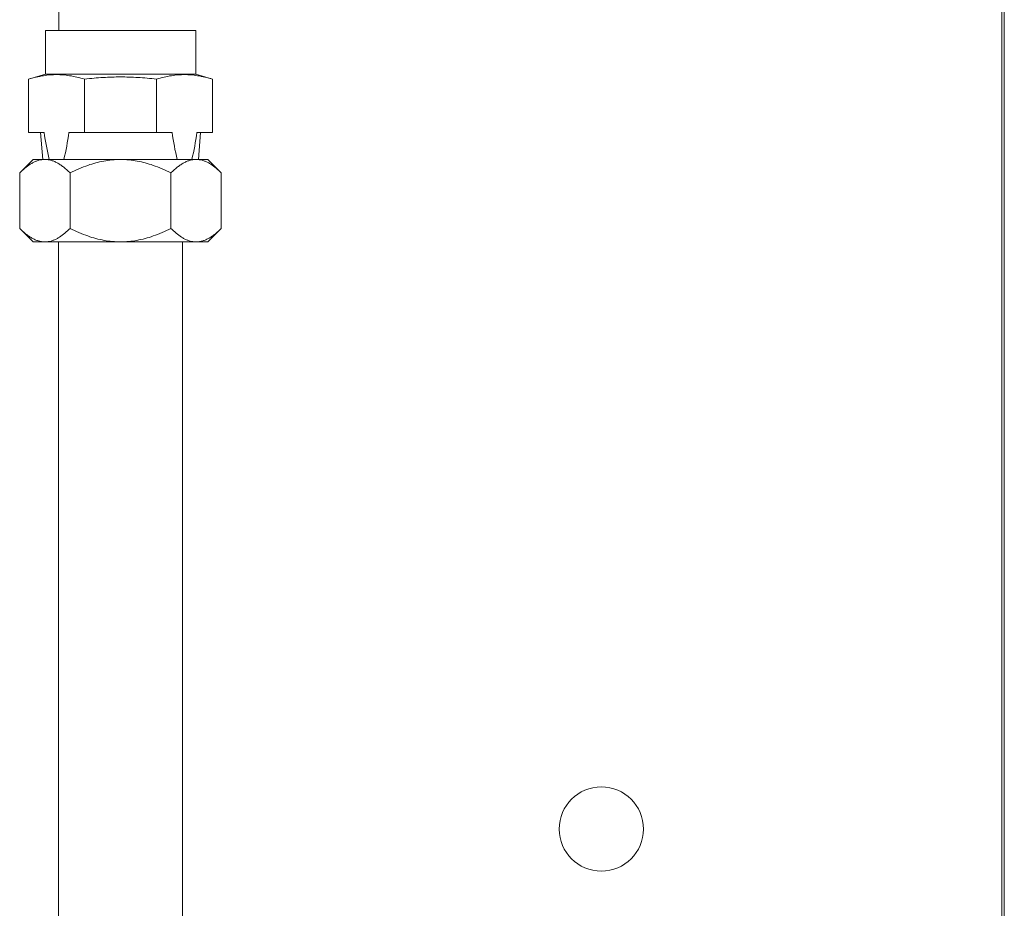
# Model space of a CAD drawing. Extents: x 0 to 8580, y 0 to 5940.
# Drawn here: x 1679 to 1818, y 2294 to 2420 of the extents above; entities that cross this region are included whole.
import ezdxf

# ---------------------------------------------------------------- set-up
doc = ezdxf.new("R2010")
doc.units = 0
doc.layers.add('M0', color=3, linetype='CONTINUOUS')

msp = doc.modelspace()

# ---------------------------------------------------------------- linework, layer by layer
at = {"layer": 'M0', "color": 1, "linetype": 'CONTINUOUS', "lineweight": 13}
for p, q in [((1817.696316, 2283.245172), (1817.696316, 2527.021672)), ((1818.045566, 2283.245172), (1818.045566, 2527.021672))]:
    msp.add_line(p, q, dxfattribs=at)
at = {"layer": 'M0', "color": 7, "linetype": 'CONTINUOUS', "lineweight": 13}
for p, q in [((1684.823266, 2492.245691), (1684.823266, 2418.153016)), ((1704.093411, 2418.153016), (1682.914925, 2418.153016)), ((1682.914925, 2418.153016), (1682.914925, 2412.004423)), ((1704.093411, 2418.153016), (1704.093411, 2412.004423)), ((1682.914925, 2412.004423), (1680.523805, 2411.321246)), ((1704.093411, 2412.004423), (1682.914925, 2412.004423)), ((1704.093411, 2412.004423), (1706.484531, 2411.321246)), ((1680.523805, 2411.321246), (1680.523805, 2403.806299)), ((1688.44912, 2403.806299), (1688.44912, 2411.321246)), ((1698.559216, 2411.321246), (1698.559216, 2403.806299)), ((1706.484531, 2411.321246), (1706.484531, 2403.806299)), ((1682.737979, 2403.806299), (1680.523805, 2403.806299)), ((1682.533664, 2399.982033), (1682.231748, 2403.806299)), ((1688.44912, 2403.806299), (1686.234947, 2403.806299)), ((1698.559216, 2403.806299), (1688.44912, 2403.806299)), ((1700.773389, 2403.8063), (1698.559216, 2403.806299)), ((1706.484531, 2403.806299), (1704.270357, 2403.806299)), ((1704.474672, 2399.982033), (1704.776588, 2403.806299))]:
    msp.add_line(p, q, dxfattribs=at)
at = {"layer": 'M0', "color": 2, "linetype": 'CONTINUOUS', "lineweight": 13}
for p, q in [((1681.198529, 2399.986357), (1679.295149, 2398.082977)), ((1682.846904, 2399.986357), (1681.198529, 2399.986357)), ((1693.50217, 2399.986357), (1682.846904, 2399.986357)), ((1693.50217, 2399.986357), (1704.157435, 2399.986357)), ((1704.157435, 2399.986357), (1705.805811, 2399.986357)), ((1705.805811, 2399.986357), (1707.709191, 2398.082977)), ((1679.295149, 2390.269631), (1679.295149, 2398.082977)), ((1686.398659, 2390.269631), (1686.398659, 2398.082977)), ((1700.60568, 2390.269631), (1700.60568, 2398.082977)), ((1707.709191, 2390.269631), (1707.709191, 2398.082977)), ((1679.295149, 2390.269631), (1681.198529, 2388.366252)), ((1707.709191, 2390.269631), (1705.805811, 2388.366252)), ((1682.846904, 2388.366252), (1681.198529, 2388.366252)), ((1693.50217, 2388.366252), (1682.846904, 2388.366252)), ((1684.751268, 2388.366252), (1684.751268, 1823.741347)), ((1693.50217, 2388.366252), (1704.157435, 2388.366252)), ((1702.251268, 2388.366252), (1702.251268, 1823.741347)), ((1704.157435, 2388.366252), (1705.805811, 2388.366252))]:
    msp.add_line(p, q, dxfattribs=at)
at = {"layer": 'M0', "color": 1, "linetype": 'CONTINUOUS', "lineweight": 13}
msp.add_circle((1761.257516, 2305.597172), 5.93725, dxfattribs=at)
at = {"layer": 'M0', "color": 7, "linetype": 'CONTINUOUS', "lineweight": 13, "extrusion": (0, 0, -1)}
for points in [[(1680.523805, 2411.321247), (1681.253288, 2411.503822), (1681.982771, 2411.686403), (1682.643214, 2411.795131), (1683.303656, 2411.903859), (1683.895059, 2411.938749), (1684.486463, 2411.938748), (1685.077866, 2411.938747), (1685.669269, 2411.903866), (1686.329711, 2411.795131), (1686.990154, 2411.686397), (1687.719637, 2411.503825), (1688.44912, 2411.321247)], [(1688.44912, 2411.321247), (1689.330984, 2411.406207), (1690.212848, 2411.491159), (1691.055356, 2411.543119), (1691.897864, 2411.595078), (1692.701016, 2411.614034), (1693.504168, 2411.614037), (1694.30732, 2411.61404), (1695.110472, 2411.595076), (1695.95298, 2411.543119), (1696.795488, 2411.491162), (1697.677352, 2411.4062), (1698.559216, 2411.321247)], [(1698.559216, 2411.321247), (1699.288699, 2411.503822), (1700.018181, 2411.686403), (1700.678624, 2411.795131), (1701.339067, 2411.903859), (1701.93047, 2411.938749), (1702.521873, 2411.938748), (1703.113276, 2411.938747), (1703.704679, 2411.903866), (1704.365122, 2411.795131), (1705.025565, 2411.686397), (1705.755048, 2411.503825), (1706.48453, 2411.321247)]]:
    msp.add_open_spline(points, degree=3, knots=[0, 0, 0, 0, 1, 1, 1, 2, 2, 2, 3, 3, 3, 4, 4, 4, 4], dxfattribs=at)
for points in [[(1683.471508, 2399.982033), (1683.1351, 2401.169878), (1682.936539, 2402.488092), (1682.737978, 2403.8063)], [(1686.234947, 2403.8063), (1686.036386, 2402.488087), (1685.837825, 2401.169882), (1685.501416, 2399.982033)], [(1701.506919, 2399.982033), (1701.17051, 2401.169878), (1700.97195, 2402.488092), (1700.773389, 2403.8063)], [(1704.270357, 2403.8063), (1704.071796, 2402.488087), (1703.873236, 2401.169882), (1703.536827, 2399.982033)]]:
    msp.add_open_spline(points, degree=3, dxfattribs=at)
at = {"layer": 'M0', "color": 2, "linetype": 'CONTINUOUS', "lineweight": 13, "extrusion": (0, 0, -1)}
for points, knots in [([(1679.295149, 2398.082977), (1679.528854, 2398.309275), (1679.762543, 2398.535475), (1680.02157, 2398.750809), (1680.280598, 2398.966143), (1680.564891, 2399.170411), (1680.775716, 2399.307746), (1680.930261, 2399.408419), (1681.045313, 2399.473014), (1681.171649, 2399.538282), (1681.297985, 2399.603549), (1681.435572, 2399.669358), (1681.573226, 2399.72542), (1681.710881, 2399.781483), (1681.848601, 2399.827694), (1681.98525, 2399.866181), (1682.121899, 2399.904669), (1682.257468, 2399.93532), (1682.400895, 2399.954063), (1682.544322, 2399.972806), (1682.695613, 2399.979556), (1682.846904, 2399.986357)], [0, 0, 0, 0, 1, 1, 1, 2, 2, 2, 3, 3, 3, 4, 4, 4, 5, 5, 5, 6, 6, 6, 7, 7, 7, 7]), ([(1682.846904, 2399.986357), (1683.000797, 2399.979641), (1683.154698, 2399.97303), (1683.308454, 2399.951777), (1683.46221, 2399.930524), (1683.615838, 2399.894859), (1683.770004, 2399.848614), (1683.924169, 2399.802369), (1684.078892, 2399.745743), (1684.233861, 2399.677537), (1684.388831, 2399.609331), (1684.544066, 2399.529752), (1684.693103, 2399.444245), (1684.84214, 2399.358737), (1684.985004, 2399.267472), (1685.128605, 2399.167337), (1685.272206, 2399.067203), (1685.416566, 2398.95837), (1685.558997, 2398.843766), (1685.701428, 2398.729162), (1685.841958, 2398.608922), (1685.981581, 2398.481147), (1686.121203, 2398.353372), (1686.259938, 2398.218204), (1686.398659, 2398.082977)], [0, 0, 0, 0, 1, 1, 1, 2, 2, 2, 3, 3, 3, 4, 4, 4, 5, 5, 5, 6, 6, 6, 7, 7, 7, 8, 8, 8, 8]), ([(1686.398659, 2398.082977), (1686.801973, 2398.278132), (1687.205283, 2398.473196), (1687.631024, 2398.657319), (1688.056766, 2398.841442), (1688.504886, 2399.014445), (1688.901972, 2399.154496), (1689.299057, 2399.294547), (1689.645107, 2399.40147), (1690.007457, 2399.499561), (1690.369806, 2399.597653), (1690.74842, 2399.686748), (1691.135405, 2399.760786), (1691.52239, 2399.834824), (1691.917758, 2399.893639), (1692.313623, 2399.928734), (1692.709488, 2399.963829), (1693.105833, 2399.975053), (1693.50217, 2399.986357)], [0, 0, 0, 0, 1, 1, 1, 2, 2, 2, 3, 3, 3, 4, 4, 4, 5, 5, 5, 6, 6, 6, 6]), ([(1700.60568, 2398.082977), (1700.202367, 2398.278132), (1699.799057, 2398.473196), (1699.373315, 2398.657319), (1698.947574, 2398.841442), (1698.499453, 2399.014445), (1698.102368, 2399.154496), (1697.705283, 2399.294547), (1697.359233, 2399.40147), (1696.996883, 2399.499561), (1696.634534, 2399.597653), (1696.25592, 2399.686748), (1695.868935, 2399.760786), (1695.48195, 2399.834824), (1695.086582, 2399.893639), (1694.690717, 2399.928734), (1694.294852, 2399.963829), (1693.898507, 2399.975053), (1693.50217, 2399.986357)], [0, 0, 0, 0, 1, 1, 1, 2, 2, 2, 3, 3, 3, 4, 4, 4, 5, 5, 5, 6, 6, 6, 6]), ([(1704.157435, 2399.986357), (1704.003543, 2399.979641), (1703.849642, 2399.97303), (1703.695886, 2399.951777), (1703.54213, 2399.930524), (1703.388501, 2399.894859), (1703.234336, 2399.848614), (1703.080171, 2399.802369), (1702.925448, 2399.745743), (1702.770479, 2399.677537), (1702.615509, 2399.609331), (1702.460274, 2399.529752), (1702.311237, 2399.444245), (1702.1622, 2399.358737), (1702.019336, 2399.267472), (1701.875734, 2399.167337), (1701.732133, 2399.067203), (1701.587774, 2398.95837), (1701.445343, 2398.843766), (1701.302912, 2398.729162), (1701.162381, 2398.608922), (1701.022759, 2398.481147), (1700.883137, 2398.353372), (1700.744402, 2398.218204), (1700.60568, 2398.082977)], [0, 0, 0, 0, 1, 1, 1, 2, 2, 2, 3, 3, 3, 4, 4, 4, 5, 5, 5, 6, 6, 6, 7, 7, 7, 8, 8, 8, 8]), ([(1707.709191, 2398.082977), (1707.475486, 2398.309275), (1707.241797, 2398.535475), (1706.982769, 2398.750809), (1706.723742, 2398.966143), (1706.439448, 2399.170411), (1706.228624, 2399.307746), (1706.074079, 2399.408419), (1705.959027, 2399.473014), (1705.832691, 2399.538282), (1705.706355, 2399.603549), (1705.568768, 2399.669358), (1705.431114, 2399.72542), (1705.293459, 2399.781483), (1705.155739, 2399.827694), (1705.01909, 2399.866181), (1704.882441, 2399.904669), (1704.746872, 2399.93532), (1704.603445, 2399.954063), (1704.460018, 2399.972806), (1704.308726, 2399.979556), (1704.157435, 2399.986357)], [0, 0, 0, 0, 1, 1, 1, 2, 2, 2, 3, 3, 3, 4, 4, 4, 5, 5, 5, 6, 6, 6, 7, 7, 7, 7]), ([(1682.846904, 2388.366252), (1682.692298, 2388.373163), (1682.537683, 2388.379969), (1682.384101, 2388.401155), (1682.230519, 2388.42234), (1682.07795, 2388.457675), (1681.923805, 2388.503994), (1681.76966, 2388.550314), (1681.613919, 2388.607419), (1681.458938, 2388.675592), (1681.303957, 2388.743766), (1681.149714, 2388.822804), (1681.000706, 2388.908364), (1680.851698, 2388.993924), (1680.707901, 2389.085834), (1680.564627, 2389.185681), (1680.421353, 2389.285528), (1680.278577, 2389.393145), (1680.136243, 2389.507696), (1679.993909, 2389.622248), (1679.851992, 2389.743596), (1679.711885, 2389.871755), (1679.571779, 2389.999914), (1679.433458, 2390.134742), (1679.295149, 2390.269631)], [0, 0, 0, 0, 1, 1, 1, 2, 2, 2, 3, 3, 3, 4, 4, 4, 5, 5, 5, 6, 6, 6, 7, 7, 7, 8, 8, 8, 8]), ([(1686.398659, 2390.269631), (1686.164955, 2390.043334), (1685.931265, 2389.817134), (1685.672238, 2389.601799), (1685.413211, 2389.386465), (1685.128917, 2389.182198), (1684.918093, 2389.044863), (1684.763548, 2388.944189), (1684.648496, 2388.879594), (1684.52216, 2388.814327), (1684.395824, 2388.749059), (1684.258237, 2388.68325), (1684.120583, 2388.627188), (1683.982928, 2388.571126), (1683.845208, 2388.524915), (1683.708559, 2388.486427), (1683.571909, 2388.44794), (1683.436341, 2388.417288), (1683.292914, 2388.398545), (1683.149487, 2388.379802), (1682.998195, 2388.373053), (1682.846904, 2388.366252)], [0, 0, 0, 0, 1, 1, 1, 2, 2, 2, 3, 3, 3, 4, 4, 4, 5, 5, 5, 6, 6, 6, 7, 7, 7, 7]), ([(1693.50217, 2388.366252), (1693.115603, 2388.377197), (1692.729032, 2388.388236), (1692.347365, 2388.42064), (1691.965699, 2388.453044), (1691.5889, 2388.506987), (1691.202071, 2388.579401), (1690.815242, 2388.651814), (1690.418375, 2388.742879), (1690.040191, 2388.844158), (1689.662007, 2388.945437), (1689.302456, 2389.057098), (1688.901972, 2389.198112), (1688.501487, 2389.339127), (1688.060067, 2389.509661), (1687.636046, 2389.693127), (1687.212026, 2389.876594), (1686.805343, 2390.073152), (1686.398659, 2390.269631)], [0, 0, 0, 0, 1, 1, 1, 2, 2, 2, 3, 3, 3, 4, 4, 4, 5, 5, 5, 6, 6, 6, 6]), ([(1693.50217, 2388.366252), (1693.888736, 2388.377197), (1694.275308, 2388.388236), (1694.656975, 2388.42064), (1695.038641, 2388.453044), (1695.41544, 2388.506987), (1695.802269, 2388.579401), (1696.189098, 2388.651814), (1696.585965, 2388.742879), (1696.964149, 2388.844158), (1697.342333, 2388.945437), (1697.701884, 2389.057098), (1698.102368, 2389.198112), (1698.502853, 2389.339127), (1698.944273, 2389.509661), (1699.368293, 2389.693127), (1699.792314, 2389.876594), (1700.198997, 2390.073152), (1700.60568, 2390.269631)], [0, 0, 0, 0, 1, 1, 1, 2, 2, 2, 3, 3, 3, 4, 4, 4, 5, 5, 5, 6, 6, 6, 6]), ([(1700.60568, 2390.269631), (1700.839385, 2390.043334), (1701.073074, 2389.817134), (1701.332101, 2389.601799), (1701.591129, 2389.386465), (1701.875422, 2389.182198), (1702.086247, 2389.044863), (1702.240792, 2388.944189), (1702.355844, 2388.879594), (1702.48218, 2388.814327), (1702.608516, 2388.749059), (1702.746103, 2388.68325), (1702.883757, 2388.627188), (1703.021412, 2388.571126), (1703.159132, 2388.524915), (1703.295781, 2388.486427), (1703.43243, 2388.44794), (1703.567999, 2388.417288), (1703.711426, 2388.398545), (1703.854853, 2388.379802), (1704.006144, 2388.373053), (1704.157435, 2388.366252)], [0, 0, 0, 0, 1, 1, 1, 2, 2, 2, 3, 3, 3, 4, 4, 4, 5, 5, 5, 6, 6, 6, 7, 7, 7, 7]), ([(1704.157435, 2388.366252), (1704.312042, 2388.373163), (1704.466656, 2388.379969), (1704.620238, 2388.401155), (1704.77382, 2388.42234), (1704.926389, 2388.457675), (1705.080535, 2388.503994), (1705.23468, 2388.550314), (1705.390421, 2388.607419), (1705.545402, 2388.675592), (1705.700382, 2388.743766), (1705.854626, 2388.822804), (1706.003634, 2388.908364), (1706.152642, 2388.993924), (1706.296439, 2389.085834), (1706.439713, 2389.185681), (1706.582987, 2389.285528), (1706.725763, 2389.393145), (1706.868097, 2389.507696), (1707.010431, 2389.622248), (1707.152348, 2389.743596), (1707.292454, 2389.871755), (1707.432561, 2389.999914), (1707.570882, 2390.134742), (1707.709191, 2390.269631)], [0, 0, 0, 0, 1, 1, 1, 2, 2, 2, 3, 3, 3, 4, 4, 4, 5, 5, 5, 6, 6, 6, 7, 7, 7, 8, 8, 8, 8])]:
    msp.add_open_spline(points, degree=3, knots=knots, dxfattribs=at)

doc.saveas('drawing.dxf')
